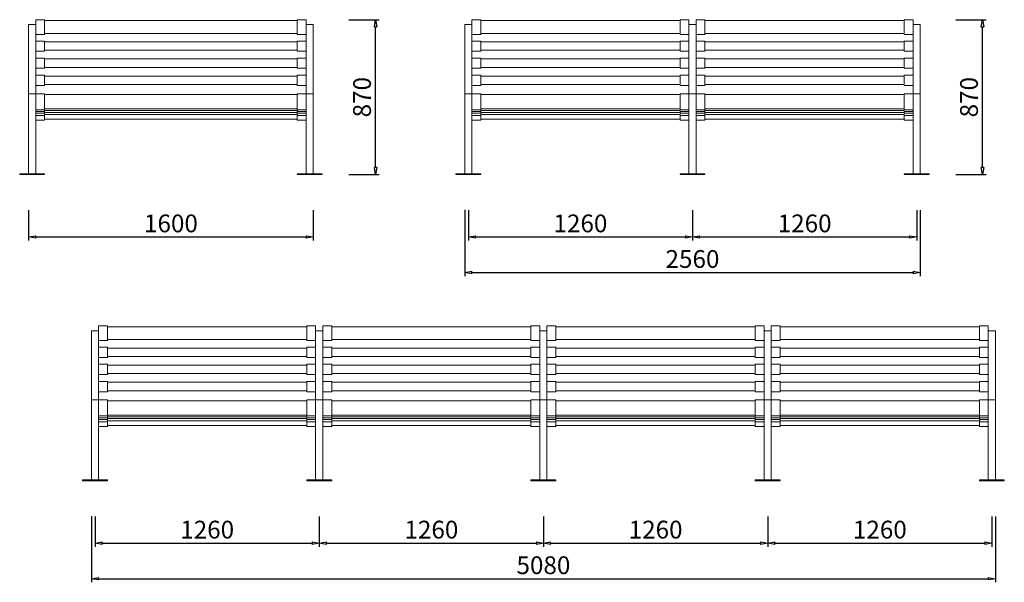
# Model space of a CAD drawing. Units: inches. Extents: x 24083 to 33583, y 1629 to 4791.
# Drawn here: x 28049 to 33583, y 1629 to 4790 of the extents above; entities that cross this region are included whole.
import ezdxf

# ---------------------------------------------------------------- set-up
doc = ezdxf.new("R2010")
doc.units = ezdxf.units.IN
doc.header["$LTSCALE"] = 200
doc.layers.add('1', color=7, linetype='Continuous', lineweight=9)
doc.layers.add('SIA-KOTY', color=3, linetype='Continuous', lineweight=5)
doc.styles.get("Standard").update_dxf_attribs({"font": 'ARIALN.TTF'})
doc.dimstyles.new('SIA_1_20_SIPKY', dxfattribs={"dimscale": 0, "dimtxt": 100, "dimasz": 40, "dimexe": 20, "dimexo": 50, "dimgap": 25, "dimtad": 1, "dimdec": 0, "dimrnd": 10, "dimzin": 0, "dimdsep": 46, "dimtxsty": 'Standard', "dimblk": 'CLOSEDBLANK', "dimcen": 250, "dimdle": 20, "dimclrd": 256, "dimclre": 256, "dimclrt": 256, "dimadec": 0, "dimazin": 0, "dimtfac": 1, "dimtdec": 0, "dimtix": 1, "dimtmove": 0, "dimatfit": 0, "dimldrblk": 'CLOSEDBLANK', "dimfxl": 0, "dimtolj": 1, "dimtzin": 0, "dimarcsym": 0})

# ---------------------------------------------------------------- blocks, each defined once
blk = doc.blocks.new('_ClosedBlank')
at = {"color": 0, "linetype": 'ByBlock', "lineweight": -2}
for p, q in [((-1, 0.17), (0, 0)), ((-1, 0.17), (-1, -0.17)), ((0, 0), (-1, -0.17))]:
    blk.add_line(p, q, dxfattribs=at)
blk = doc.blocks.new('*D316')
at = {"layer": 'Defpoints', "color": 0}
for p in [(28099.4, 3769.6), (29699.4, 3769.6), (29699.4, 3569.6)]:
    blk.add_point(p, dxfattribs=at)
at = {"layer": 'SIA-KOTY', "lineweight": -2}
for p, q in [((28099.4, 3719.6), (28099.4, 3549.6)), ((29699.4, 3719.6), (29699.4, 3549.6)), ((28139.4, 3569.6), (29659.4, 3569.6))]:
    blk.add_line(p, q, dxfattribs=at)
at = {"layer": 'SIA-KOTY', "lineweight": -2, "xscale": 40, "yscale": 40, "zscale": 40, "rotation": 180}
blk.add_blockref('_ClosedBlank', (28099.4, 3569.6), dxfattribs=at)
at = {"layer": 'SIA-KOTY', "lineweight": -2, "xscale": 40, "yscale": 40, "zscale": 40}
blk.add_blockref('_ClosedBlank', (29699.4, 3569.6), dxfattribs=at)
at = {"layer": 'SIA-KOTY', "insert": (28899.4, 3645.6), "char_height": 100, "attachment_point": 5}
blk.add_mtext('\\A1;1600', dxfattribs=at)
blk = doc.blocks.new('*D317')
at = {"layer": 'Defpoints', "color": 0}
for p in [(29849.4, 4790.4), (30049.4, 4790.4), (29849.4, 3919.6)]:
    blk.add_point(p, dxfattribs=at)
at = {"layer": 'SIA-KOTY', "lineweight": -2}
for p, q in [((29899.4, 4790.4), (30069.4, 4790.4)), ((30049.4, 3959.6), (30049.4, 4750.4)), ((29899.4, 3919.6), (30069.4, 3919.6))]:
    blk.add_line(p, q, dxfattribs=at)
at = {"layer": 'SIA-KOTY', "lineweight": -2, "xscale": 40, "yscale": 40, "zscale": 40}
for p, rotation in [((30049.4, 4790.4), 90), ((30049.4, 3919.6), 270)]:
    blk.add_blockref('_ClosedBlank', p, dxfattribs=dict(at, rotation=rotation))
at = {"layer": 'SIA-KOTY', "insert": (29973.3, 4355), "char_height": 100, "attachment_point": 5, "rotation": 90}
blk.add_mtext('\\A1;870', dxfattribs=at)
blk = doc.blocks.new('*D318')
at = {"layer": 'Defpoints', "color": 0}
for p in [(30570.6, 3769.6), (31830.6, 3769.6), (31830.6, 3569.6)]:
    blk.add_point(p, dxfattribs=at)
at = {"layer": 'SIA-KOTY', "lineweight": -2}
for p, q in [((30570.6, 3719.6), (30570.6, 3549.6)), ((31830.6, 3719.6), (31830.6, 3549.6)), ((30610.6, 3569.6), (31790.6, 3569.6))]:
    blk.add_line(p, q, dxfattribs=at)
at = {"layer": 'SIA-KOTY', "lineweight": -2, "xscale": 40, "yscale": 40, "zscale": 40, "rotation": 180}
blk.add_blockref('_ClosedBlank', (30570.6, 3569.6), dxfattribs=at)
at = {"layer": 'SIA-KOTY', "lineweight": -2, "xscale": 40, "yscale": 40, "zscale": 40}
blk.add_blockref('_ClosedBlank', (31830.6, 3569.6), dxfattribs=at)
at = {"layer": 'SIA-KOTY', "insert": (31200.6, 3645.6), "char_height": 100, "attachment_point": 5}
blk.add_mtext('\\A1;1260', dxfattribs=at)
blk = doc.blocks.new('*D319')
at = {"layer": 'Defpoints', "color": 0}
for p in [(31830.6, 3769.6), (33090.6, 3769.6), (33090.6, 3569.6)]:
    blk.add_point(p, dxfattribs=at)
at = {"layer": 'SIA-KOTY', "lineweight": -2}
for p, q in [((31830.6, 3719.6), (31830.6, 3549.6)), ((33090.6, 3719.6), (33090.6, 3549.6)), ((31870.6, 3569.6), (33050.6, 3569.6))]:
    blk.add_line(p, q, dxfattribs=at)
at = {"layer": 'SIA-KOTY', "lineweight": -2, "xscale": 40, "yscale": 40, "zscale": 40, "rotation": 180}
blk.add_blockref('_ClosedBlank', (31830.6, 3569.6), dxfattribs=at)
at = {"layer": 'SIA-KOTY', "lineweight": -2, "xscale": 40, "yscale": 40, "zscale": 40}
blk.add_blockref('_ClosedBlank', (33090.6, 3569.6), dxfattribs=at)
at = {"layer": 'SIA-KOTY', "insert": (32460.6, 3645.6), "char_height": 100, "attachment_point": 5}
blk.add_mtext('\\A1;1260', dxfattribs=at)
blk = doc.blocks.new('*D320')
at = {"layer": 'Defpoints', "color": 0}
for p in [(30550.2, 3771.9), (33110.2, 3769.2), (33110.2, 3369.6)]:
    blk.add_point(p, dxfattribs=at)
at = {"layer": 'SIA-KOTY', "lineweight": -2}
for p, q in [((30550.2, 3721.9), (30550.2, 3349.6)), ((33110.2, 3719.2), (33110.2, 3349.6)), ((30590.2, 3369.6), (33070.2, 3369.6))]:
    blk.add_line(p, q, dxfattribs=at)
at = {"layer": 'SIA-KOTY', "lineweight": -2, "xscale": 40, "yscale": 40, "zscale": 40, "rotation": 180}
blk.add_blockref('_ClosedBlank', (30550.2, 3369.6), dxfattribs=at)
at = {"layer": 'SIA-KOTY', "lineweight": -2, "xscale": 40, "yscale": 40, "zscale": 40}
blk.add_blockref('_ClosedBlank', (33110.2, 3369.6), dxfattribs=at)
at = {"layer": 'SIA-KOTY', "insert": (31830.2, 3445.6), "char_height": 100, "attachment_point": 5}
blk.add_mtext('\\A1;2560', dxfattribs=at)
blk = doc.blocks.new('*D321')
at = {"layer": 'Defpoints', "color": 0}
for p in [(33260.2, 4790.4), (33460.2, 4790.4), (33260.2, 3919.6)]:
    blk.add_point(p, dxfattribs=at)
at = {"layer": 'SIA-KOTY', "lineweight": -2}
for p, q in [((33310.2, 4790.4), (33480.2, 4790.4)), ((33460.2, 3959.6), (33460.2, 4750.4)), ((33310.2, 3919.6), (33480.2, 3919.6))]:
    blk.add_line(p, q, dxfattribs=at)
at = {"layer": 'SIA-KOTY', "lineweight": -2, "xscale": 40, "yscale": 40, "zscale": 40}
for p, rotation in [((33460.2, 4790.4), 90), ((33460.2, 3919.6), 270)]:
    blk.add_blockref('_ClosedBlank', p, dxfattribs=dict(at, rotation=rotation))
at = {"layer": 'SIA-KOTY', "insert": (33384.2, 4355), "char_height": 100, "attachment_point": 5, "rotation": 90}
blk.add_mtext('\\A1;870', dxfattribs=at)
blk = doc.blocks.new('*D326')
at = {"layer": 'Defpoints', "color": 0}
for p in [(28473, 2048.7), (29733, 2048.7), (29733, 1848.7)]:
    blk.add_point(p, dxfattribs=at)
at = {"layer": 'SIA-KOTY', "lineweight": -2}
for p, q in [((28473, 1998.7), (28473, 1828.7)), ((29733, 1998.7), (29733, 1828.7)), ((28513, 1848.7), (29693, 1848.7))]:
    blk.add_line(p, q, dxfattribs=at)
at = {"layer": 'SIA-KOTY', "lineweight": -2, "xscale": 40, "yscale": 40, "zscale": 40, "rotation": 180}
blk.add_blockref('_ClosedBlank', (28473, 1848.7), dxfattribs=at)
at = {"layer": 'SIA-KOTY', "lineweight": -2, "xscale": 40, "yscale": 40, "zscale": 40}
blk.add_blockref('_ClosedBlank', (29733, 1848.7), dxfattribs=at)
at = {"layer": 'SIA-KOTY', "insert": (29103, 1924.8), "char_height": 100, "attachment_point": 5}
blk.add_mtext('\\A1;1260', dxfattribs=at)
blk = doc.blocks.new('*D327')
at = {"layer": 'Defpoints', "color": 0}
for p in [(29733, 2048.7), (30993, 2048.7), (30993, 1848.7)]:
    blk.add_point(p, dxfattribs=at)
at = {"layer": 'SIA-KOTY', "lineweight": -2}
for p, q in [((29733, 1998.7), (29733, 1828.7)), ((30993, 1998.7), (30993, 1828.7)), ((29773, 1848.7), (30953, 1848.7))]:
    blk.add_line(p, q, dxfattribs=at)
at = {"layer": 'SIA-KOTY', "lineweight": -2, "xscale": 40, "yscale": 40, "zscale": 40, "rotation": 180}
blk.add_blockref('_ClosedBlank', (29733, 1848.7), dxfattribs=at)
at = {"layer": 'SIA-KOTY', "lineweight": -2, "xscale": 40, "yscale": 40, "zscale": 40}
blk.add_blockref('_ClosedBlank', (30993, 1848.7), dxfattribs=at)
at = {"layer": 'SIA-KOTY', "insert": (30363, 1924.8), "char_height": 100, "attachment_point": 5}
blk.add_mtext('\\A1;1260', dxfattribs=at)
blk = doc.blocks.new('*D328')
at = {"layer": 'Defpoints', "color": 0}
for p in [(28452.6, 2051), (33532.6, 2048.4), (33532.6, 1648.7)]:
    blk.add_point(p, dxfattribs=at)
at = {"layer": 'SIA-KOTY', "lineweight": -2}
for p, q in [((28452.6, 2001), (28452.6, 1628.7)), ((33532.6, 1998.4), (33532.6, 1628.7)), ((28492.6, 1648.7), (33492.6, 1648.7))]:
    blk.add_line(p, q, dxfattribs=at)
at = {"layer": 'SIA-KOTY', "lineweight": -2, "xscale": 40, "yscale": 40, "zscale": 40, "rotation": 180}
blk.add_blockref('_ClosedBlank', (28452.6, 1648.7), dxfattribs=at)
at = {"layer": 'SIA-KOTY', "lineweight": -2, "xscale": 40, "yscale": 40, "zscale": 40}
blk.add_blockref('_ClosedBlank', (33532.6, 1648.7), dxfattribs=at)
at = {"layer": 'SIA-KOTY', "insert": (30992.6, 1724.8), "char_height": 100, "attachment_point": 5}
blk.add_mtext('\\A1;5080', dxfattribs=at)
blk = doc.blocks.new('*D329')
at = {"layer": 'Defpoints', "color": 0}
for p in [(30993, 2048.7), (32253, 2048.7), (32253, 1848.7)]:
    blk.add_point(p, dxfattribs=at)
at = {"layer": 'SIA-KOTY', "lineweight": -2}
for p, q in [((30993, 1998.7), (30993, 1828.7)), ((32253, 1998.7), (32253, 1828.7)), ((31033, 1848.7), (32213, 1848.7))]:
    blk.add_line(p, q, dxfattribs=at)
at = {"layer": 'SIA-KOTY', "lineweight": -2, "xscale": 40, "yscale": 40, "zscale": 40, "rotation": 180}
blk.add_blockref('_ClosedBlank', (30993, 1848.7), dxfattribs=at)
at = {"layer": 'SIA-KOTY', "lineweight": -2, "xscale": 40, "yscale": 40, "zscale": 40}
blk.add_blockref('_ClosedBlank', (32253, 1848.7), dxfattribs=at)
at = {"layer": 'SIA-KOTY', "insert": (31623, 1924.8), "char_height": 100, "attachment_point": 5}
blk.add_mtext('\\A1;1260', dxfattribs=at)
blk = doc.blocks.new('*D330')
at = {"layer": 'Defpoints', "color": 0}
for p in [(32253, 2048.7), (33513, 2048.7), (33513, 1848.7)]:
    blk.add_point(p, dxfattribs=at)
at = {"layer": 'SIA-KOTY', "lineweight": -2}
for p, q in [((32253, 1998.7), (32253, 1828.7)), ((33513, 1998.7), (33513, 1828.7)), ((32293, 1848.7), (33473, 1848.7))]:
    blk.add_line(p, q, dxfattribs=at)
at = {"layer": 'SIA-KOTY', "lineweight": -2, "xscale": 40, "yscale": 40, "zscale": 40, "rotation": 180}
blk.add_blockref('_ClosedBlank', (32253, 1848.7), dxfattribs=at)
at = {"layer": 'SIA-KOTY', "lineweight": -2, "xscale": 40, "yscale": 40, "zscale": 40}
blk.add_blockref('_ClosedBlank', (33513, 1848.7), dxfattribs=at)
at = {"layer": 'SIA-KOTY', "insert": (32883, 1924.8), "char_height": 100, "attachment_point": 5}
blk.add_mtext('\\A1;1260', dxfattribs=at)

msp = doc.modelspace()

# ---------------------------------------------------------------- linework, layer by layer
at = {"layer": '1'}
for points in [[(28099.4, 3924.6), (28099.4, 4763.7)], [(28099.4, 4763.7), (28139.4, 4763.7)], [(28139.4, 4790.4), (28189.4, 4790.4)], [(28139.4, 4763.7), (28139.4, 4790.4)], [(28139.4, 3924.6), (28139.4, 4763.7)], [(28189.4, 4708.1), (28189.4, 4790.4)], [(28189.4, 4785.4), (29609.4, 4785.4)], [(29609.4, 4790.4), (29659.4, 4790.4)], [(29609.4, 4708.1), (29609.4, 4790.4)], [(29659.4, 4763.7), (29659.4, 4790.4)], [(29659.4, 3924.6), (29659.4, 4763.7)], [(29659.4, 4763.7), (29699.4, 4763.7)], [(29699.4, 3924.6), (29699.4, 4763.7)], [(30550.2, 3924.6), (30550.2, 4763.7)], [(30550.2, 4763.7), (30590.2, 4763.7)], [(30590.2, 4790.4), (30640.2, 4790.4)], [(30590.2, 4763.7), (30590.2, 4790.4)], [(30590.2, 3924.6), (30590.2, 4763.7)], [(30640.2, 4708.1), (30640.2, 4790.4)], [(30640.2, 4785.4), (31760.2, 4785.4)], [(31760.2, 4790.4), (31810.2, 4790.4)], [(31760.2, 4708.1), (31760.2, 4790.4)], [(31810.2, 4763.7), (31810.2, 4790.4)], [(31810.2, 3924.6), (31810.2, 4763.7)], [(31810.2, 4763.7), (31850.2, 4763.7)], [(31810.2, 3924.6), (31810.2, 4763.7)], [(31810.2, 4763.7), (31850.2, 4763.7)], [(31850.2, 4790.4), (31900.2, 4790.4)], [(31850.2, 4763.7), (31850.2, 4790.4)], [(31850.2, 3924.6), (31850.2, 4763.7)], [(31850.2, 3924.6), (31850.2, 4763.7)], [(31900.2, 4708.1), (31900.2, 4790.4)], [(31900.2, 4785.4), (33020.2, 4785.4)], [(33020.2, 4790.4), (33070.2, 4790.4)], [(33020.2, 4708.1), (33020.2, 4790.4)], [(33070.2, 4763.7), (33070.2, 4790.4)], [(33070.2, 3924.6), (33070.2, 4763.7)], [(33070.2, 4763.7), (33110.2, 4763.7)], [(33110.2, 3924.6), (33110.2, 4763.7)], [(28139.4, 4708.1), (28189.4, 4708.1)], [(28189.4, 4713.1), (29609.4, 4713.1)], [(29609.4, 4708.1), (29659.4, 4708.1)], [(30590.2, 4708.1), (30640.2, 4708.1)], [(30640.2, 4713.1), (31760.2, 4713.1)], [(31760.2, 4708.1), (31810.2, 4708.1)], [(31850.2, 4708.1), (31900.2, 4708.1)], [(31900.2, 4713.1), (33020.2, 4713.1)], [(33020.2, 4708.1), (33070.2, 4708.1)], [(28139.4, 4670.6), (28189.4, 4670.6)], [(28189.4, 4613.8), (28189.4, 4670.6)], [(28189.4, 4665.6), (29609.4, 4665.6)], [(29609.4, 4613.8), (29609.4, 4670.6)], [(29609.4, 4670.6), (29659.4, 4670.6)], [(30590.2, 4670.6), (30640.2, 4670.6)], [(30640.2, 4613.8), (30640.2, 4670.6)], [(30640.2, 4665.6), (31760.2, 4665.6)], [(31760.2, 4613.8), (31760.2, 4670.6)], [(31760.2, 4670.6), (31810.2, 4670.6)], [(31850.2, 4670.6), (31900.2, 4670.6)], [(31900.2, 4613.8), (31900.2, 4670.6)], [(31900.2, 4665.6), (33020.2, 4665.6)], [(33020.2, 4613.8), (33020.2, 4670.6)], [(33020.2, 4670.6), (33070.2, 4670.6)], [(28139.4, 4613.8), (28189.4, 4613.8)], [(28189.4, 4618.8), (29609.4, 4618.8)], [(29609.4, 4613.8), (29659.4, 4613.8)], [(30590.2, 4613.8), (30640.2, 4613.8)], [(30640.2, 4618.8), (31760.2, 4618.8)], [(31760.2, 4613.8), (31810.2, 4613.8)], [(31850.2, 4613.8), (31900.2, 4613.8)], [(31900.2, 4618.8), (33020.2, 4618.8)], [(33020.2, 4613.8), (33070.2, 4613.8)], [(28139.4, 4575.1), (28189.4, 4575.1)], [(28189.4, 4517.2), (28189.4, 4575.1)], [(28189.4, 4570.1), (29609.4, 4570.1)], [(29609.4, 4517.2), (29609.4, 4575.1)], [(29609.4, 4575.1), (29659.4, 4575.1)], [(30590.2, 4575.1), (30640.2, 4575.1)], [(30640.2, 4517.2), (30640.2, 4575.1)], [(30640.2, 4570.1), (31760.2, 4570.1)], [(31760.2, 4517.2), (31760.2, 4575.1)], [(31760.2, 4575.1), (31810.2, 4575.1)], [(31850.2, 4575.1), (31900.2, 4575.1)], [(31900.2, 4517.2), (31900.2, 4575.1)], [(31900.2, 4570.1), (33020.2, 4570.1)], [(33020.2, 4517.2), (33020.2, 4575.1)], [(33020.2, 4575.1), (33070.2, 4575.1)], [(28139.4, 4517.2), (28189.4, 4517.2)], [(28189.4, 4522.2), (29609.4, 4522.2)], [(29609.4, 4517.2), (29659.4, 4517.2)], [(30590.2, 4517.2), (30640.2, 4517.2)], [(30640.2, 4522.2), (31760.2, 4522.2)], [(31760.2, 4517.2), (31810.2, 4517.2)], [(31850.2, 4517.2), (31900.2, 4517.2)], [(31900.2, 4522.2), (33020.2, 4522.2)], [(33020.2, 4517.2), (33070.2, 4517.2)], [(28139.4, 4478.6), (28189.4, 4478.6)], [(28189.4, 4420.6), (28189.4, 4478.6)], [(28189.4, 4473.6), (29609.4, 4473.6)], [(29609.4, 4420.6), (29609.4, 4478.6)], [(29609.4, 4478.6), (29659.4, 4478.6)], [(30590.2, 4478.6), (30640.2, 4478.6)], [(30640.2, 4420.6), (30640.2, 4478.6)], [(30640.2, 4473.6), (31760.2, 4473.6)], [(31760.2, 4420.6), (31760.2, 4478.6)], [(31760.2, 4478.6), (31810.2, 4478.6)], [(31850.2, 4478.6), (31900.2, 4478.6)], [(31900.2, 4420.6), (31900.2, 4478.6)], [(31900.2, 4473.6), (33020.2, 4473.6)], [(33020.2, 4420.6), (33020.2, 4478.6)], [(33020.2, 4478.6), (33070.2, 4478.6)], [(28099.4, 4374.6), (28139.4, 4374.6)], [(28139.4, 4420.6), (28189.4, 4420.6)], [(28139.4, 4374.6), (28189.4, 4374.6)], [(28189.4, 4425.6), (29609.4, 4425.6)], [(28189.4, 4284.6), (28189.4, 4374.6)], [(29609.4, 4420.6), (29659.4, 4420.6)], [(29609.4, 4284.6), (29609.4, 4374.6)], [(29609.4, 4374.6), (29659.4, 4374.6)], [(29659.4, 4374.6), (29699.4, 4374.6)], [(30550.2, 4374.6), (30590.2, 4374.6)], [(30590.2, 4420.6), (30640.2, 4420.6)], [(30590.2, 4374.6), (30640.2, 4374.6)], [(30640.2, 4425.6), (31760.2, 4425.6)], [(30640.2, 4284.6), (30640.2, 4374.6)], [(31760.2, 4420.6), (31810.2, 4420.6)], [(31760.2, 4284.6), (31760.2, 4374.6)], [(31760.2, 4374.6), (31810.2, 4374.6)], [(31810.2, 4374.6), (31850.2, 4374.6)], [(31810.2, 4374.6), (31850.2, 4374.6)], [(31850.2, 4420.6), (31900.2, 4420.6)], [(31850.2, 4374.6), (31900.2, 4374.6)], [(31900.2, 4425.6), (33020.2, 4425.6)], [(31900.2, 4284.6), (31900.2, 4374.6)], [(33020.2, 4420.6), (33070.2, 4420.6)], [(33020.2, 4284.6), (33020.2, 4374.6)], [(33020.2, 4374.6), (33070.2, 4374.6)], [(33070.2, 4374.6), (33110.2, 4374.6)], [(28189.4, 4369.6), (29609.4, 4369.6)], [(30640.2, 4369.6), (31760.2, 4369.6)], [(31900.2, 4369.6), (33020.2, 4369.6)], [(28139.4, 4284.6), (28189.4, 4284.6)], [(28139.4, 4274.2), (28189.4, 4274.2)], [(28139.4, 4264.7), (28189.4, 4264.7)], [(28189.4, 4289.6), (29609.4, 4289.6)], [(28189.4, 4284.6), (28189.4, 4225.8)], [(28189.4, 4279.2), (29609.4, 4279.2)], [(28189.4, 4269.7), (29609.4, 4269.7)], [(29609.4, 4284.6), (29659.4, 4284.6)], [(29609.4, 4284.6), (29609.4, 4225.8)], [(29609.4, 4274.2), (29659.4, 4274.2)], [(29609.4, 4264.7), (29659.4, 4264.7)], [(30590.2, 4284.6), (30640.2, 4284.6)], [(30590.2, 4274.2), (30640.2, 4274.2)], [(30590.2, 4264.7), (30640.2, 4264.7)], [(30640.2, 4289.6), (31760.2, 4289.6)], [(30640.2, 4284.6), (30640.2, 4225.8)], [(30640.2, 4279.2), (31760.2, 4279.2)], [(30640.2, 4269.7), (31760.2, 4269.7)], [(31760.2, 4284.6), (31810.2, 4284.6)], [(31760.2, 4284.6), (31760.2, 4225.8)], [(31760.2, 4274.2), (31810.2, 4274.2)], [(31760.2, 4264.7), (31810.2, 4264.7)], [(31850.2, 4284.6), (31900.2, 4284.6)], [(31850.2, 4274.2), (31900.2, 4274.2)], [(31850.2, 4264.7), (31900.2, 4264.7)], [(31900.2, 4289.6), (33020.2, 4289.6)], [(31900.2, 4284.6), (31900.2, 4225.8)], [(31900.2, 4279.2), (33020.2, 4279.2)], [(31900.2, 4269.7), (33020.2, 4269.7)], [(33020.2, 4284.6), (33070.2, 4284.6)], [(33020.2, 4284.6), (33020.2, 4225.8)], [(33020.2, 4274.2), (33070.2, 4274.2)], [(33020.2, 4264.7), (33070.2, 4264.7)], [(28139.4, 4252.2), (28189.4, 4252.2)], [(28139.4, 4225.8), (28189.4, 4225.8)], [(28189.4, 4257.2), (29609.4, 4257.2)], [(28189.4, 4230.8), (29609.4, 4230.8)], [(29609.4, 4252.2), (29659.4, 4252.2)], [(29609.4, 4225.8), (29659.4, 4225.8)], [(30590.2, 4252.2), (30640.2, 4252.2)], [(30590.2, 4225.8), (30640.2, 4225.8)], [(30640.2, 4257.2), (31760.2, 4257.2)], [(30640.2, 4230.8), (31760.2, 4230.8)], [(31760.2, 4252.2), (31810.2, 4252.2)], [(31760.2, 4225.8), (31810.2, 4225.8)], [(31850.2, 4252.2), (31900.2, 4252.2)], [(31850.2, 4225.8), (31900.2, 4225.8)], [(31900.2, 4257.2), (33020.2, 4257.2)], [(31900.2, 4230.8), (33020.2, 4230.8)], [(33020.2, 4252.2), (33070.2, 4252.2)], [(33020.2, 4225.8), (33070.2, 4225.8)], [(28099.4, 3924.6), (28049.4, 3924.6), (28049.4, 3919.6), (28189.4, 3919.6), (28189.4, 3924.6), (28139.4, 3924.6)], [(28099.4, 3924.6), (28139.4, 3924.6)], [(29659.4, 3924.6), (29609.4, 3924.6), (29609.4, 3919.6), (29749.4, 3919.6), (29749.4, 3924.6), (29699.4, 3924.6)], [(29659.4, 3924.6), (29699.4, 3924.6)], [(30550.2, 3924.6), (30500.2, 3924.6), (30500.2, 3919.6), (30640.2, 3919.6), (30640.2, 3924.6), (30590.2, 3924.6)], [(30550.2, 3924.6), (30590.2, 3924.6)], [(31810.2, 3924.6), (31760.2, 3924.6), (31760.2, 3919.6), (31900.2, 3919.6), (31900.2, 3924.6), (31850.2, 3924.6)], [(31810.2, 3924.6), (31760.2, 3924.6), (31760.2, 3919.6), (31900.2, 3919.6), (31900.2, 3924.6), (31850.2, 3924.6)], [(31810.2, 3924.6), (31850.2, 3924.6)], [(31810.2, 3924.6), (31850.2, 3924.6)], [(33070.2, 3924.6), (33020.2, 3924.6), (33020.2, 3919.6), (33160.2, 3919.6), (33160.2, 3924.6), (33110.2, 3924.6)], [(33070.2, 3924.6), (33110.2, 3924.6)], [(28492.6, 3069.6), (28542.6, 3069.6)], [(28492.6, 3042.8), (28492.6, 3069.6)], [(28542.6, 2987.3), (28542.6, 3069.6)], [(28542.6, 3064.6), (29662.6, 3064.6)], [(29662.6, 3069.6), (29712.6, 3069.6)], [(29662.6, 2987.3), (29662.6, 3069.6)], [(29712.6, 3042.8), (29712.6, 3069.6)], [(29752.6, 3069.6), (29802.6, 3069.6)], [(29752.6, 3042.8), (29752.6, 3069.6)], [(29802.6, 2987.3), (29802.6, 3069.6)], [(29802.6, 3064.6), (30922.6, 3064.6)], [(30922.6, 3069.6), (30972.6, 3069.6)], [(30922.6, 2987.3), (30922.6, 3069.6)], [(30972.6, 3042.8), (30972.6, 3069.6)], [(31012.6, 3069.6), (31062.6, 3069.6)], [(31012.6, 3042.8), (31012.6, 3069.6)], [(31062.6, 2987.3), (31062.6, 3069.6)], [(31062.6, 3064.6), (32182.6, 3064.6)], [(32182.6, 3069.6), (32232.6, 3069.6)], [(32182.6, 2987.3), (32182.6, 3069.6)], [(32232.6, 3042.8), (32232.6, 3069.6)], [(32272.6, 3069.6), (32322.6, 3069.6)], [(32272.6, 3042.8), (32272.6, 3069.6)], [(32322.6, 2987.3), (32322.6, 3069.6)], [(32322.6, 3064.6), (33442.6, 3064.6)], [(33442.6, 3069.6), (33492.6, 3069.6)], [(33442.6, 2987.3), (33442.6, 3069.6)], [(33492.6, 3042.8), (33492.6, 3069.6)], [(28452.6, 2203.7), (28452.6, 3042.8)], [(28452.6, 3042.8), (28492.6, 3042.8)], [(28492.6, 2203.7), (28492.6, 3042.8)], [(28542.6, 2992.3), (29662.6, 2992.3)], [(29712.6, 2203.7), (29712.6, 3042.8)], [(29712.6, 3042.8), (29752.6, 3042.8)], [(29712.6, 2203.7), (29712.6, 3042.8)], [(29712.6, 3042.8), (29752.6, 3042.8)], [(29752.6, 2203.7), (29752.6, 3042.8)], [(29752.6, 2203.7), (29752.6, 3042.8)], [(29802.6, 2992.3), (30922.6, 2992.3)], [(30972.6, 2203.7), (30972.6, 3042.8)], [(30972.6, 3042.8), (31012.6, 3042.8)], [(30972.6, 2203.7), (30972.6, 3042.8)], [(30972.6, 3042.8), (31012.6, 3042.8)], [(31012.6, 2203.7), (31012.6, 3042.8)], [(31012.6, 2203.7), (31012.6, 3042.8)], [(31062.6, 2992.3), (32182.6, 2992.3)], [(32232.6, 2203.7), (32232.6, 3042.8)], [(32232.6, 3042.8), (32272.6, 3042.8)], [(32232.6, 2203.7), (32232.6, 3042.8)], [(32232.6, 3042.8), (32272.6, 3042.8)], [(32272.6, 2203.7), (32272.6, 3042.8)], [(32272.6, 2203.7), (32272.6, 3042.8)], [(32322.6, 2992.3), (33442.6, 2992.3)], [(33492.6, 2203.7), (33492.6, 3042.8)], [(33492.6, 3042.8), (33532.6, 3042.8)], [(33532.6, 2203.7), (33532.6, 3042.8)], [(28492.6, 2987.3), (28542.6, 2987.3)], [(28492.6, 2949.8), (28542.6, 2949.8)], [(28542.6, 2892.9), (28542.6, 2949.8)], [(28542.6, 2944.8), (29662.6, 2944.8)], [(29662.6, 2987.3), (29712.6, 2987.3)], [(29662.6, 2892.9), (29662.6, 2949.8)], [(29662.6, 2949.8), (29712.6, 2949.8)], [(29752.6, 2987.3), (29802.6, 2987.3)], [(29752.6, 2949.8), (29802.6, 2949.8)], [(29802.6, 2892.9), (29802.6, 2949.8)], [(29802.6, 2944.8), (30922.6, 2944.8)], [(30922.6, 2987.3), (30972.6, 2987.3)], [(30922.6, 2892.9), (30922.6, 2949.8)], [(30922.6, 2949.8), (30972.6, 2949.8)], [(31012.6, 2987.3), (31062.6, 2987.3)], [(31012.6, 2949.8), (31062.6, 2949.8)], [(31062.6, 2892.9), (31062.6, 2949.8)], [(31062.6, 2944.8), (32182.6, 2944.8)], [(32182.6, 2987.3), (32232.6, 2987.3)], [(32182.6, 2892.9), (32182.6, 2949.8)], [(32182.6, 2949.8), (32232.6, 2949.8)], [(32272.6, 2987.3), (32322.6, 2987.3)], [(32272.6, 2949.8), (32322.6, 2949.8)], [(32322.6, 2892.9), (32322.6, 2949.8)], [(32322.6, 2944.8), (33442.6, 2944.8)], [(33442.6, 2987.3), (33492.6, 2987.3)], [(33442.6, 2892.9), (33442.6, 2949.8)], [(33442.6, 2949.8), (33492.6, 2949.8)], [(28492.6, 2892.9), (28542.6, 2892.9)], [(28542.6, 2897.9), (29662.6, 2897.9)], [(29662.6, 2892.9), (29712.6, 2892.9)], [(29752.6, 2892.9), (29802.6, 2892.9)], [(29802.6, 2897.9), (30922.6, 2897.9)], [(30922.6, 2892.9), (30972.6, 2892.9)], [(31012.6, 2892.9), (31062.6, 2892.9)], [(31062.6, 2897.9), (32182.6, 2897.9)], [(32182.6, 2892.9), (32232.6, 2892.9)], [(32272.6, 2892.9), (32322.6, 2892.9)], [(32322.6, 2897.9), (33442.6, 2897.9)], [(33442.6, 2892.9), (33492.6, 2892.9)], [(28492.6, 2854.3), (28542.6, 2854.3)], [(28542.6, 2796.3), (28542.6, 2854.3)], [(28542.6, 2849.3), (29662.6, 2849.3)], [(29662.6, 2796.3), (29662.6, 2854.3)], [(29662.6, 2854.3), (29712.6, 2854.3)], [(29752.6, 2854.3), (29802.6, 2854.3)], [(29802.6, 2796.3), (29802.6, 2854.3)], [(29802.6, 2849.3), (30922.6, 2849.3)], [(30922.6, 2796.3), (30922.6, 2854.3)], [(30922.6, 2854.3), (30972.6, 2854.3)], [(31012.6, 2854.3), (31062.6, 2854.3)], [(31062.6, 2796.3), (31062.6, 2854.3)], [(31062.6, 2849.3), (32182.6, 2849.3)], [(32182.6, 2796.3), (32182.6, 2854.3)], [(32182.6, 2854.3), (32232.6, 2854.3)], [(32272.6, 2854.3), (32322.6, 2854.3)], [(32322.6, 2796.3), (32322.6, 2854.3)], [(32322.6, 2849.3), (33442.6, 2849.3)], [(33442.6, 2796.3), (33442.6, 2854.3)], [(33442.6, 2854.3), (33492.6, 2854.3)], [(28492.6, 2796.3), (28542.6, 2796.3)], [(28542.6, 2801.3), (29662.6, 2801.3)], [(29662.6, 2796.3), (29712.6, 2796.3)], [(29752.6, 2796.3), (29802.6, 2796.3)], [(29802.6, 2801.3), (30922.6, 2801.3)], [(30922.6, 2796.3), (30972.6, 2796.3)], [(31012.6, 2796.3), (31062.6, 2796.3)], [(31062.6, 2801.3), (32182.6, 2801.3)], [(32182.6, 2796.3), (32232.6, 2796.3)], [(32272.6, 2796.3), (32322.6, 2796.3)], [(32322.6, 2801.3), (33442.6, 2801.3)], [(33442.6, 2796.3), (33492.6, 2796.3)], [(28492.6, 2757.7), (28542.6, 2757.7)], [(28542.6, 2699.8), (28542.6, 2757.7)], [(28542.6, 2752.7), (29662.6, 2752.7)], [(29662.6, 2699.8), (29662.6, 2757.7)], [(29662.6, 2757.7), (29712.6, 2757.7)], [(29752.6, 2757.7), (29802.6, 2757.7)], [(29802.6, 2699.8), (29802.6, 2757.7)], [(29802.6, 2752.7), (30922.6, 2752.7)], [(30922.6, 2699.8), (30922.6, 2757.7)], [(30922.6, 2757.7), (30972.6, 2757.7)], [(31012.6, 2757.7), (31062.6, 2757.7)], [(31062.6, 2699.8), (31062.6, 2757.7)], [(31062.6, 2752.7), (32182.6, 2752.7)], [(32182.6, 2699.8), (32182.6, 2757.7)], [(32182.6, 2757.7), (32232.6, 2757.7)], [(32272.6, 2757.7), (32322.6, 2757.7)], [(32322.6, 2699.8), (32322.6, 2757.7)], [(32322.6, 2752.7), (33442.6, 2752.7)], [(33442.6, 2699.8), (33442.6, 2757.7)], [(33442.6, 2757.7), (33492.6, 2757.7)], [(28492.6, 2699.8), (28542.6, 2699.8)], [(28542.6, 2704.8), (29662.6, 2704.8)], [(29662.6, 2699.8), (29712.6, 2699.8)], [(29752.6, 2699.8), (29802.6, 2699.8)], [(29802.6, 2704.8), (30922.6, 2704.8)], [(30922.6, 2699.8), (30972.6, 2699.8)], [(31012.6, 2699.8), (31062.6, 2699.8)], [(31062.6, 2704.8), (32182.6, 2704.8)], [(32182.6, 2699.8), (32232.6, 2699.8)], [(32272.6, 2699.8), (32322.6, 2699.8)], [(32322.6, 2704.8), (33442.6, 2704.8)], [(33442.6, 2699.8), (33492.6, 2699.8)], [(28452.6, 2653.7), (28492.6, 2653.7)], [(28492.6, 2653.7), (28542.6, 2653.7)], [(28542.6, 2563.7), (28542.6, 2653.7)], [(28542.6, 2648.7), (29662.6, 2648.7)], [(29662.6, 2563.7), (29662.6, 2653.7)], [(29662.6, 2653.7), (29712.6, 2653.7)], [(29712.6, 2653.7), (29752.6, 2653.7)], [(29712.6, 2653.7), (29752.6, 2653.7)], [(29752.6, 2653.7), (29802.6, 2653.7)], [(29802.6, 2563.7), (29802.6, 2653.7)], [(29802.6, 2648.7), (30922.6, 2648.7)], [(30922.6, 2563.7), (30922.6, 2653.7)], [(30922.6, 2653.7), (30972.6, 2653.7)], [(30972.6, 2653.7), (31012.6, 2653.7)], [(30972.6, 2653.7), (31012.6, 2653.7)], [(31012.6, 2653.7), (31062.6, 2653.7)], [(31062.6, 2563.7), (31062.6, 2653.7)], [(31062.6, 2648.7), (32182.6, 2648.7)], [(32182.6, 2563.7), (32182.6, 2653.7)], [(32182.6, 2653.7), (32232.6, 2653.7)], [(32232.6, 2653.7), (32272.6, 2653.7)], [(32232.6, 2653.7), (32272.6, 2653.7)], [(32272.6, 2653.7), (32322.6, 2653.7)], [(32322.6, 2563.7), (32322.6, 2653.7)], [(32322.6, 2648.7), (33442.6, 2648.7)], [(33442.6, 2563.7), (33442.6, 2653.7)], [(33442.6, 2653.7), (33492.6, 2653.7)], [(33492.6, 2653.7), (33532.6, 2653.7)], [(28492.6, 2563.7), (28542.6, 2563.7)], [(28492.6, 2553.4), (28542.6, 2553.4)], [(28542.6, 2568.7), (29662.6, 2568.7)], [(28542.6, 2563.7), (28542.6, 2504.9)], [(28542.6, 2558.4), (29662.6, 2558.4)], [(28542.6, 2548.8), (29662.6, 2548.8)], [(29662.6, 2563.7), (29712.6, 2563.7)], [(29662.6, 2563.7), (29662.6, 2504.9)], [(29662.6, 2553.4), (29712.6, 2553.4)], [(29752.6, 2563.7), (29802.6, 2563.7)], [(29752.6, 2553.4), (29802.6, 2553.4)], [(29802.6, 2568.7), (30922.6, 2568.7)], [(29802.6, 2563.7), (29802.6, 2504.9)], [(29802.6, 2558.4), (30922.6, 2558.4)], [(29802.6, 2548.8), (30922.6, 2548.8)], [(30922.6, 2563.7), (30972.6, 2563.7)], [(30922.6, 2563.7), (30922.6, 2504.9)], [(30922.6, 2553.4), (30972.6, 2553.4)], [(31012.6, 2563.7), (31062.6, 2563.7)], [(31012.6, 2553.4), (31062.6, 2553.4)], [(31062.6, 2568.7), (32182.6, 2568.7)], [(31062.6, 2563.7), (31062.6, 2504.9)], [(31062.6, 2558.4), (32182.6, 2558.4)], [(31062.6, 2548.8), (32182.6, 2548.8)], [(32182.6, 2563.7), (32232.6, 2563.7)], [(32182.6, 2563.7), (32182.6, 2504.9)], [(32182.6, 2553.4), (32232.6, 2553.4)], [(32272.6, 2563.7), (32322.6, 2563.7)], [(32272.6, 2553.4), (32322.6, 2553.4)], [(32322.6, 2568.7), (33442.6, 2568.7)], [(32322.6, 2563.7), (32322.6, 2504.9)], [(32322.6, 2558.4), (33442.6, 2558.4)], [(32322.6, 2548.8), (33442.6, 2548.8)], [(33442.6, 2563.7), (33492.6, 2563.7)], [(33442.6, 2563.7), (33442.6, 2504.9)], [(33442.6, 2553.4), (33492.6, 2553.4)], [(28492.6, 2543.8), (28542.6, 2543.8)], [(28492.6, 2531.3), (28542.6, 2531.3)], [(28492.6, 2504.9), (28542.6, 2504.9)], [(28542.6, 2536.3), (29662.6, 2536.3)], [(28542.6, 2509.9), (29662.6, 2509.9)], [(29662.6, 2543.8), (29712.6, 2543.8)], [(29662.6, 2531.3), (29712.6, 2531.3)], [(29662.6, 2504.9), (29712.6, 2504.9)], [(29752.6, 2543.8), (29802.6, 2543.8)], [(29752.6, 2531.3), (29802.6, 2531.3)], [(29752.6, 2504.9), (29802.6, 2504.9)], [(29802.6, 2536.3), (30922.6, 2536.3)], [(29802.6, 2509.9), (30922.6, 2509.9)], [(30922.6, 2543.8), (30972.6, 2543.8)], [(30922.6, 2531.3), (30972.6, 2531.3)], [(30922.6, 2504.9), (30972.6, 2504.9)], [(31012.6, 2543.8), (31062.6, 2543.8)], [(31012.6, 2531.3), (31062.6, 2531.3)], [(31012.6, 2504.9), (31062.6, 2504.9)], [(31062.6, 2536.3), (32182.6, 2536.3)], [(31062.6, 2509.9), (32182.6, 2509.9)], [(32182.6, 2543.8), (32232.6, 2543.8)], [(32182.6, 2531.3), (32232.6, 2531.3)], [(32182.6, 2504.9), (32232.6, 2504.9)], [(32272.6, 2543.8), (32322.6, 2543.8)], [(32272.6, 2531.3), (32322.6, 2531.3)], [(32272.6, 2504.9), (32322.6, 2504.9)], [(32322.6, 2536.3), (33442.6, 2536.3)], [(32322.6, 2509.9), (33442.6, 2509.9)], [(33442.6, 2543.8), (33492.6, 2543.8)], [(33442.6, 2531.3), (33492.6, 2531.3)], [(33442.6, 2504.9), (33492.6, 2504.9)], [(28452.6, 2203.7), (28402.6, 2203.7), (28402.6, 2198.7), (28542.6, 2198.7), (28542.6, 2203.7), (28492.6, 2203.7)], [(28452.6, 2203.7), (28492.6, 2203.7)], [(29712.6, 2203.7), (29662.6, 2203.7), (29662.6, 2198.7), (29802.6, 2198.7), (29802.6, 2203.7), (29752.6, 2203.7)], [(29712.6, 2203.7), (29662.6, 2203.7), (29662.6, 2198.7), (29802.6, 2198.7), (29802.6, 2203.7), (29752.6, 2203.7)], [(29712.6, 2203.7), (29752.6, 2203.7)], [(29712.6, 2203.7), (29752.6, 2203.7)], [(30972.6, 2203.7), (30922.6, 2203.7), (30922.6, 2198.7), (31062.6, 2198.7), (31062.6, 2203.7), (31012.6, 2203.7)], [(30972.6, 2203.7), (30922.6, 2203.7), (30922.6, 2198.7), (31062.6, 2198.7), (31062.6, 2203.7), (31012.6, 2203.7)], [(30972.6, 2203.7), (31012.6, 2203.7)], [(30972.6, 2203.7), (31012.6, 2203.7)], [(32232.6, 2203.7), (32182.6, 2203.7), (32182.6, 2198.7), (32322.6, 2198.7), (32322.6, 2203.7), (32272.6, 2203.7)], [(32232.6, 2203.7), (32182.6, 2203.7), (32182.6, 2198.7), (32322.6, 2198.7), (32322.6, 2203.7), (32272.6, 2203.7)], [(32232.6, 2203.7), (32272.6, 2203.7)], [(32232.6, 2203.7), (32272.6, 2203.7)], [(33492.6, 2203.7), (33442.6, 2203.7), (33442.6, 2198.7), (33582.6, 2198.7), (33582.6, 2203.7), (33532.6, 2203.7)], [(33492.6, 2203.7), (33532.6, 2203.7)]]:
    msp.add_lwpolyline(points, dxfattribs=at)

# ---------------------------------------------------------------- dimensions: what is measured, and where the dimension line sits
at = {"layer": 'SIA-KOTY'}
for base, p1, p2, picture, middle in [((30049.4, 4790.4), (29849.4, 3919.6), (29849.4, 4790.4), '*D317', (29973.3, 4355)), ((33460.2, 4790.4), (33260.2, 3919.6), (33260.2, 4790.4), '*D321', (33384.2, 4355))]:
    dim = msp.add_linear_dim(base=base, p1=p1, p2=p2, angle=90, dimstyle='SIA_1_20_SIPKY', override={"dimscale": 1}, dxfattribs=at)
    dim.commit()
    dim.dimension.update_dxf_attribs({"geometry": picture, "text_midpoint": middle})
for base, p1, p2, picture, middle in [((29699.4, 3569.6), (28099.4, 3769.6), (29699.4, 3769.6), '*D316', (28899.4, 3645.6)), ((33110.2, 3369.6), (30550.2, 3771.9), (33110.2, 3769.2), '*D320', (31830.2, 3445.6)), ((31830.6, 3569.6), (30570.6, 3769.6), (31830.6, 3769.6), '*D318', (31200.6, 3645.6)), ((33090.6, 3569.6), (31830.6, 3769.6), (33090.6, 3769.6), '*D319', (32460.6, 3645.6)), ((33532.6, 1648.7), (28452.6, 2051), (33532.6, 2048.4), '*D328', (30992.6, 1724.8)), ((29733, 1848.7), (28473, 2048.7), (29733, 2048.7), '*D326', (29103, 1924.8)), ((30993, 1848.7), (29733, 2048.7), (30993, 2048.7), '*D327', (30363, 1924.8)), ((32253, 1848.7), (30993, 2048.7), (32253, 2048.7), '*D329', (31623, 1924.8)), ((33513, 1848.7), (32253, 2048.7), (33513, 2048.7), '*D330', (32883, 1924.8))]:
    dim = msp.add_linear_dim(base=base, p1=p1, p2=p2, dimstyle='SIA_1_20_SIPKY', override={"dimscale": 1}, dxfattribs=at)
    dim.commit()
    dim.dimension.update_dxf_attribs({"geometry": picture, "text_midpoint": middle})

doc.saveas('drawing.dxf')
